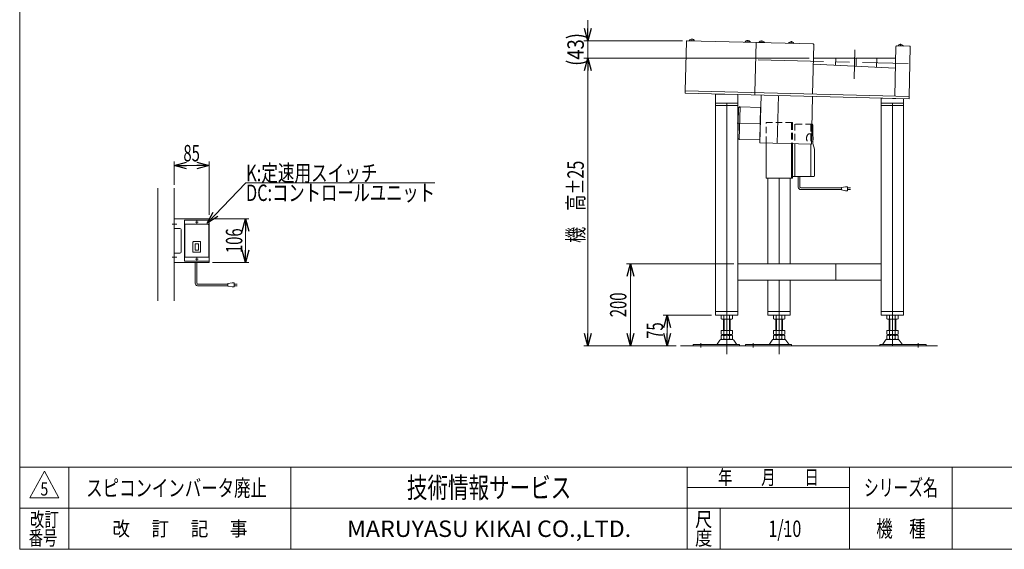
# Model space of a CAD drawing. Units: millimetres. Extents: x -1970 to 1970, y -1352 to 1351.
# Drawn here: x -1970 to 427, y -1329 to -40 of the extents above; entities that cross this region are included whole.
import ezdxf
from ezdxf.enums import TextEntityAlignment as Align

# ---------------------------------------------------------------- set-up
doc = ezdxf.new("R2010")
doc.units = ezdxf.units.MM
doc.header["$LTSCALE"] = 2.5
doc.header["$PDSIZE"] = 1
for name, pattern in [('CENTERX2', [101.6, 63.5, -12.7, 12.7, -12.7]), ('DASHED2', [9.525, 6.35, -3.175]), ('DIVIDE', [31.75, 12.7, -6.35, 0, -6.35, 0, -6.35])]:
    doc.linetypes.add(name, pattern=pattern)
for name, color, linetype in [('L-4', 7, 'Continuous'), ('L-BOLT', 7, 'Continuous'), ('L-KOUNYU', 7, 'Continuous'), ('ZUWAKU', 7, 'Continuous'), ('寸法', 7, 'Continuous')]:
    doc.layers.add(name, color=color, linetype=linetype)
doc.styles.add('dcStyle0', font='ＭＳ Ｐゴシック', dxfattribs={"width": 1.5})
doc.styles.add('dcStyle1', font='txt.shx', dxfattribs={"width": 1.2, "bigfont": 'bigfont'})
doc.dimstyles.new('dc_Rotated', dxfattribs={"dimtxt": 40, "dimasz": 30.000019, "dimexe": 10, "dimexo": 10, "dimgap": 10, "dimtad": 3, "dimdsep": 46, "dimtxsty": 'dcStyle0', "dimblk1": 'OPEN30', "dimblk2": 'OPEN30', "dimsah": 1, "dimcen": 0.09, "dimclrd": 2, "dimclre": 2, "dimclrt": 2, "dimadec": 0, "dimazin": 2, "dimtfac": 1, "dimtdec": 4, "dimtmove": 0, "dimatfit": 3, "dimfxl": 1, "dimarcsym": 1})

# ---------------------------------------------------------------- blocks, each defined once
blk = doc.blocks.new('_Open30')
at = {"color": 0, "linetype": 'ByBlock', "lineweight": -2}
for p, q in [((-1, 0.267949), (0, 0)), ((0, 0), (-1, -0.267949)), ((0, 0), (-1, 0))]:
    blk.add_line(p, q, dxfattribs=at)
blk = doc.blocks.new('DA_DIMGROUP_0')
at = {"color": 2, "linetype": 'Continuous', "lineweight": 13}
for p, q in [((-586.9, -41.5), (-586.9, -91.5)), ((-356.9, -91.5), (-596.9, -91.5)), ((-586.9, -134.1), (-586.9, -91.5)), ((-48, -134.1), (-596.9, -134.1)), ((-586.9, -834.1), (-586.9, -134.1)), ((-371.8, -834.1), (-596.9, -834.1))]:
    blk.add_line(p, q, dxfattribs=at)
at = {"color": 2, "xscale": 30.00002807615286, "yscale": 29.99989368223643}
for p, rotation in [((-586.9, -91.5), 270), ((-586.9, -134.1), 90), ((-586.9, -834.1), 270)]:
    blk.add_blockref('_Open30', p, dxfattribs=dict(at, rotation=rotation))
at = {"color": 2, "style": 'dcStyle0'}
for s, width, p, p2 in [('(43)', 0.85438, (-596.9, -152.8), (-596.9, -72.8)), ('機\u3000高±25', 0.736969, (-596.9, -583.5), (-596.9, -383.5))]:
    blk.add_text(s, height=40, rotation=90, dxfattribs=dict(at, width=width)).set_placement(p, p2, align=Align.FIT)
blk = doc.blocks.new('*D10')
at = {"color": 2, "linetype": 'Continuous', "lineweight": 13}
for p, q in [((-286.1, -759.1), (-403.9, -759.1)), ((-393.9, -834.1), (-393.9, -759.1)), ((-371.8, -834.1), (-403.9, -834.1))]:
    blk.add_line(p, q, dxfattribs=at)
at = {"color": 2, "xscale": 30.00002807615286, "yscale": 29.99989368223643}
for p, rotation in [((-393.9, -759.1), 90), ((-393.9, -834.1), 270)]:
    blk.add_blockref('_Open30', p, dxfattribs=dict(at, rotation=rotation))
at = {"color": 2, "style": 'dcStyle0', "width": 0.6875}
blk.add_text('75', height=40, rotation=90, dxfattribs=at).set_placement((-403.9, -816.6), (-403.9, -776.6), align=Align.FIT)
blk = doc.blocks.new('*D29')
at = {"color": 2, "linetype": 'Continuous', "lineweight": 13}
for p, q in [((-1594, -442.2), (-1594, -385.1)), ((-1594, -395.1), (-1509, -395.1)), ((-1509, -515.1), (-1509, -385.1))]:
    blk.add_line(p, q, dxfattribs=at)
at = {"color": 2, "xscale": 30.00002807615286, "yscale": 29.99989368223643}
for p, rotation in [((-1594, -395.1), 180), ((-1509, -395.1), 360)]:
    blk.add_blockref('_Open30', p, dxfattribs=dict(at, rotation=rotation))
at = {"color": 2, "style": 'dcStyle0', "width": 0.6875}
blk.add_text('85', height=40, dxfattribs=at).set_placement((-1571.5, -385.1), (-1531.5, -385.1), align=Align.FIT)
blk = doc.blocks.new('*D30')
at = {"color": 2, "linetype": 'Continuous', "lineweight": 13}
for p, q in [((-1501, -525.1), (-1412.1, -525.1)), ((-1420.1, -631.1), (-1420.1, -525.1)), ((-1501, -631.1), (-1412.1, -631.1))]:
    blk.add_line(p, q, dxfattribs=at)
at = {"color": 2, "xscale": 30.00002807615286, "yscale": 29.99989368223643}
for p, rotation in [((-1420.1, -525.1), 90), ((-1420.1, -631.1), 270)]:
    blk.add_blockref('_Open30', p, dxfattribs=dict(at, rotation=rotation))
at = {"color": 2, "style": 'dcStyle0', "width": 0.6875}
blk.add_text('106', height=40, rotation=90, dxfattribs=at).set_placement((-1428.1, -608.1), (-1428.1, -548.1), align=Align.FIT)
blk = doc.blocks.new('DC_GROUP_W_GT10H_S_010_5_24')
at = {"color": 3, "linetype": 'CENTERX2', "lineweight": 13}
for p, q in [((-1535.9, -533.1), (-1542.2, -533.1)), ((-1539, -529.9), (-1539, -536.2))]:
    blk.add_line(p, q, dxfattribs=at)
blk = doc.blocks.new('DC_GROUP_W_GT10H_S_010_5_25')
at = {"color": 3, "linetype": 'CENTERX2', "lineweight": 13}
for p, q in [((-1535.9, -623.1), (-1542.2, -623.1)), ((-1539, -619.9), (-1539, -626.2))]:
    blk.add_line(p, q, dxfattribs=at)
blk = doc.blocks.new('DC_GROUP_W_GT10H_S_010_5_23')
at = {"color": 3, "linetype": 'Continuous', "lineweight": 13}
for p, q in [((-1569, -529.1), (-1569, -627.1)), ((-1568, -528.1), (-1510, -528.1)), ((-1568, -539.1), (-1568, -617.1)), ((-1567, -538.1), (-1511, -538.1)), ((-1510, -539.1), (-1510, -617.1)), ((-1509, -529.1), (-1509, -627.1)), ((-1548.3, -581.1), (-1548.3, -605.1)), ((-1530.7, -580.1), (-1547.3, -580.1)), ((-1543, -585.3), (-1543, -600.8)), ((-1543, -585.3), (-1535, -585.3)), ((-1535, -585.3), (-1535, -600.8)), ((-1529.7, -581.1), (-1529.7, -605.1)), ((-1567, -618.1), (-1511, -618.1)), ((-1530.7, -606.1), (-1547.3, -606.1)), ((-1543, -600.8), (-1535, -600.8)), ((-1568, -628.1), (-1510, -628.1))]:
    blk.add_line(p, q, dxfattribs=at)
for centre, start, end in [((-1568, -529.1), 90, 180), ((-1567, -539.1), 90, 180), ((-1511, -539.1), 0, 90), ((-1510, -529.1), 0, 90), ((-1547.3, -581.1), 90, 180), ((-1530.7, -581.1), 0, 90), ((-1567, -617.1), 180, 270), ((-1547.3, -605.1), 180, 270), ((-1530.7, -605.1), 270, 0), ((-1511, -617.1), 270, 0), ((-1568, -627.1), 180, 270), ((-1510, -627.1), 270, 0)]:
    blk.add_arc(centre, 1, start, end, dxfattribs=at)
at = {"linetype": 'Continuous'}
for name in ['DC_GROUP_W_GT10H_S_010_5_24', 'DC_GROUP_W_GT10H_S_010_5_25']:
    blk.add_blockref(name, (0, 0), dxfattribs=at)
blk = doc.blocks.new('DC_GROUP_W_GT10H_S_010_5_22')
at = {"linetype": 'Continuous'}
blk.add_blockref('DC_GROUP_W_GT10H_S_010_5_23', (0, 0), dxfattribs=at)
blk = doc.blocks.new('DC_GROUP_W_GT10H_S_010_5_26')
at = {"color": 2, "linetype": 'Continuous', "lineweight": 13}
for p, q in [((-1514, -535.5), (-1419.2, -437.4)), ((-1419.2, -437.4), (-959.2, -437.4))]:
    blk.add_line(p, q, dxfattribs=at)
at = {"color": 2, "xscale": 30.00002807615286, "yscale": 29.99989368223643, "rotation": 226.0017479785137}
blk.add_blockref('_Open30', (-1514, -535.5), dxfattribs=at)
at = {"color": 2, "style": 'dcStyle0'}
for s, width, p, p2 in [('K:定速用スイッチ', 0.766951, (-1419.2, -433.4), (-1099.2, -433.4)), ('DC:コントロールユニット', 0.798423, (-1419.2, -481.4), (-959.2, -481.4))]:
    blk.add_text(s, height=40, dxfattribs=dict(at, width=width)).set_placement(p, p2, align=Align.FIT)
blk = doc.blocks.new('*D53')
at = {"color": 2, "linetype": 'Continuous', "lineweight": 13}
for p, q in [((-231.6, -634.1), (-493.1, -634.1)), ((-483.1, -834.1), (-483.1, -634.1)), ((-371.8, -834.1), (-493.1, -834.1))]:
    blk.add_line(p, q, dxfattribs=at)
at = {"color": 2, "xscale": 30.00002807615286, "yscale": 29.99989368223643}
for p, rotation in [((-483.1, -634.1), 90), ((-483.1, -834.1), 270)]:
    blk.add_blockref('_Open30', p, dxfattribs=dict(at, rotation=rotation))
at = {"color": 2, "style": 'dcStyle0', "width": 0.6875}
blk.add_text('200', height=40, rotation=90, dxfattribs=at).set_placement((-493.1, -764.1), (-493.1, -704.1), align=Align.FIT)
blk = doc.blocks.new('DC_GROUP_W_GT10H_S_010_5_2')
at = {"layer": 'ZUWAKU', "color": 7, "linetype": 'Continuous', "lineweight": 13}
for p, q in [((-1970, 1351.3), (-1970, -1328.7)), ((-1970, -1328.7), (1970, -1328.7))]:
    blk.add_line(p, q, dxfattribs=at)
at = {"layer": 'ZUWAKU', "color": 4, "linetype": 'Continuous', "lineweight": 13}
for p, q in [((1970, -1128.7), (-1970, -1128.7)), ((-1850, -1128.7), (-1850, -1328.7)), ((-1310, -1128.7), (-1310, -1328.7)), ((-345, -1328.7), (-345, -1128.7)), ((50, -1328.7), (50, -1128.7)), ((300, -1128.7), (300, -1328.7)), ((-345, -1178.7), (50, -1178.7)), ((-1970, -1228.7), (1970, -1228.7)), ((-265, -1228.7), (-265, -1328.7))]:
    blk.add_line(p, q, dxfattribs=at)
at = {"layer": 'ZUWAKU', "color": 3, "linetype": 'Continuous', "lineweight": 13}
for p, q in [((-1910, -1138.7), (-1945, -1203.7)), ((-1875, -1203.7), (-1910, -1138.7)), ((-1945, -1203.7), (-1875, -1203.7))]:
    blk.add_line(p, q, dxfattribs=at)
at = {"layer": 'ZUWAKU', "color": 7, "style": 'dcStyle1'}
for s, height, width, p, p2 in [('技術情報サービス', 50, 1.191489, (-1027.5, -1203.7), (-627.5, -1203.7)), ('MARUYASU KIKAI CO.,LTD.', 40, 0.899028, (-1173.4, -1298.7), (-481.6, -1298.7))]:
    blk.add_text(s, height=height, dxfattribs=dict(at, width=width)).set_placement(p, p2, align=Align.FIT)
at = {"layer": 'ZUWAKU', "color": 2, "style": 'dcStyle1'}
for s, height, width, p, p2 in [('年\u3000\u3000月\u3000\u3000日', 35, 1.195122, (-270, -1171.2), (-25, -1171.2)), ('シリーズ名', 40, 1.086207, (85, -1198.7), (265, -1198.7)), ('改訂', 35, 1.272727, (-1945, -1273.7), (-1875, -1273.7)), ('尺', 35, 1.68, (-326, -1273.7), (-284, -1273.7)), ('改\u3000 訂\u3000 記\u3000 事', 35, 1.06129, (-1744.5, -1296.2), (-1415.5, -1296.2)), ('機\u3000種', 40, 1.235294, (115, -1298.7), (235, -1298.7)), ('番号', 35, 1.272727, (-1948.2, -1318.7), (-1878.2, -1318.7)), ('度', 35, 1.68, (-326, -1318.7), (-284, -1318.7))]:
    blk.add_text(s, height=height, dxfattribs=dict(at, width=width)).set_placement(p, p2, align=Align.FIT)
blk = doc.blocks.new('DC_GROUP_W_GT10H_S_010_5_3')
at = {"layer": 'ZUWAKU', "color": 2, "linetype": 'Continuous'}
for p in [(580, -1178.7), (1475, -1178.7), (-107.5, -1278.7), (580, -1278.7), (1940, -1278.7)]:
    blk.add_point(p, dxfattribs=at)
blk = doc.blocks.new('DC_GROUP_W_GT10H_S_010_5_9')
at = {"layer": 'L-BOLT', "color": 140, "linetype": 'Continuous', "lineweight": 13}
for p, q in [((-74.8, -447.6), (-74.8, -422.2)), ((-70.8, -447.6), (-70.8, -422.2)), ((-68.8, -449.6), (-21.4, -449.6)), ((-68.8, -453.6), (-21.4, -453.6)), ((-21.4, -449.6), (30, -449.6)), ((-21.4, -453.6), (30, -453.6)), ((30, -448.6), (40, -446.6)), ((30, -454.6), (30, -448.6)), ((40, -456.6), (30, -454.6)), ((40, -446.6), (45, -446.6)), ((45, -446.6), (45, -456.6)), ((52.5, -449.6), (45, -449.6)), ((45, -453.6), (52.5, -453.6)), ((45, -456.6), (40, -456.6))]:
    blk.add_line(p, q, dxfattribs=at)
for radius in [6, 2]:
    blk.add_arc((-68.8, -447.6), radius, 180, 270, dxfattribs=at)
blk = doc.blocks.new('DC_GROUP_W_GT10H_S_010_5_10')
at = {"layer": 'L-BOLT', "color": 4, "linetype": 'DASHED2', "lineweight": 13}
for p, q in [((-41.8, -294.2), (-88.7, -294.2)), ((-83.1, -294.2), (-83.1, -342.4)), ((-44.5, -296.2), (-44.5, -343.3))]:
    blk.add_line(p, q, dxfattribs=at)
at = {"layer": 'L-BOLT', "color": 7, "linetype": 'Continuous', "lineweight": 18}
for p, q in [((-41.7, -294.2), (-41.8, -294.2)), ((-39.7, -341.7), (-39.7, -296.2)), ((-83.1, -342.4), (-83.1, -422.2)), ((-44.5, -343.3), (-44.5, -420.2)), ((-39.7, -341.7), (-35.7, -355.7)), ((-35.7, -355.7), (-35.7, -420.2)), ((-37.7, -422.2), (-88.7, -422.2))]:
    blk.add_line(p, q, dxfattribs=at)
at = {"layer": 'L-BOLT', "color": 4, "linetype": 'DASHED2', "lineweight": 13}
blk.add_arc((-46.5, -296.2), 2, 0, 90, dxfattribs=at)
at = {"layer": 'L-BOLT', "color": 7, "linetype": 'Continuous', "lineweight": 18}
for centre, start, end in [((-41.7, -296.2), 0, 90), ((-46.5, -420.2), 270, 0), ((-37.7, -420.2), 270, 0)]:
    blk.add_arc(centre, 2, start, end, dxfattribs=at)
at = {"layer": 'L-BOLT', "color": 91, "linetype": 'DIVIDE', "lineweight": 13}
blk.add_ellipse((-46.7, -329.2), major_axis=(0, -11.5), ratio=0.70719, start_param=2.108292, end_param=7.316486, dxfattribs=at)
at = {"layer": 'L-BOLT', "color": 7, "linetype": 'Continuous', "lineweight": 18}
blk.add_ellipse((-46.7, -329.2), major_axis=(0, -11.5), ratio=0.70719, start_param=1.033301, end_param=2.108292, dxfattribs=at)
at = {"layer": '寸法', "color": 4, "linetype": 'DASHED2', "lineweight": 13}
for p, q in [((-153.4, -290.2), (-90.7, -290.2)), ((-153.4, -340.6), (-153.4, -290.2)), ((-91, -292.2), (-91, -342.2)), ((-88.7, -292.2), (-88.7, -342.2))]:
    blk.add_line(p, q, dxfattribs=at)
at = {"layer": '寸法', "color": 7, "linetype": 'Continuous', "lineweight": 18}
for p, q in [((-153.4, -426.2), (-153.4, -340.6)), ((-91, -342.2), (-91, -424.2)), ((-88.7, -342.2), (-88.7, -424.2)), ((-90.7, -426.2), (-153.4, -426.2))]:
    blk.add_line(p, q, dxfattribs=at)
at = {"layer": '寸法', "color": 4, "linetype": 'DASHED2', "lineweight": 13}
for centre in [(-93, -292.2), (-90.7, -292.2)]:
    blk.add_arc(centre, 2, 0, 90, dxfattribs=at)
at = {"layer": '寸法', "color": 7, "linetype": 'Continuous', "lineweight": 18}
for centre in [(-93, -424.2), (-90.7, -424.2)]:
    blk.add_arc(centre, 2, 270, 0, dxfattribs=at)
blk = doc.blocks.new('DC_GROUP_W_GT10H_S_010_5_21')
at = {"layer": 'L-4', "color": 7, "linetype": 'Continuous', "lineweight": 13}
for p, q in [((-1634, -724.6), (-1634, -450.2)), ((-1594, -724.6), (-1594, -450.2))]:
    blk.add_line(p, q, dxfattribs=at)

msp = doc.modelspace()

# ---------------------------------------------------------------- linework, layer by layer
at = {"color": 7, "linetype": 'Continuous', "lineweight": 13}
for p, q in [((-349.961, -213.4571), (-346.9519, -93.0947)), ((-345.3124, -91.5352), (-38.8832, -99.196)), ((-177.2593, -95.7366), (-180.3084, -217.6985)), ((-37.3236, -100.8355), (-40.3327, -221.1978)), ((162.8888, -105.8408), (159.8797, -226.2032)), ((164.5283, -104.2812), (196.3183, -105.076)), ((194.8688, -227.0779), (197.8778, -106.7155)), ((162.1826, -134.0889), (-38.0437, -134.0889)), ((16.4175, -134.0889), (15.9927, -151.0836)), ((66.4332, -134.0889), (65.9458, -153.5829)), ((116.4488, -134.0889), (115.899, -156.0821)), ((-38.2466, -148.37), (161.5135, -158.3642)), ((-349.961, -213.4571), (-350.1109, -219.4553)), ((194.8688, -227.0779), (-349.961, -213.4571)), ((-350.1109, -219.4553), (194.7188, -233.076)), ((-221.5987, -222.6681), (-276.0712, -221.3063)), ((-276.0712, -221.3063), (-276.0712, -243.0889)), ((-221.5987, -222.6681), (-221.5987, -243.0889)), ((-180.73, -223.6898), (-180.5801, -217.6917)), ((-165.3199, -224.075), (-168.224, -340.2387)), ((-126.003, -341.2943), (-123.0989, -225.1306)), ((-42.9887, -343.3696), (-40.0846, -227.2059)), ((126.9808, -231.3924), (181.4648, -232.7447)), ((126.9808, -243.0889), (126.9808, -231.3924)), ((181.4648, -232.7447), (181.4648, -243.0889)), ((194.7188, -233.076), (194.8688, -227.0779)), ((-276.0712, -243.0889), (-276.0712, -759.0889)), ((-221.5987, -243.0889), (-276.0712, -243.0889)), ((-221.5987, -249.0889), (-276.0712, -249.0889)), ((-248.8225, -243.0889), (-248.8225, -759.0889)), ((-221.5987, -243.0889), (-221.5987, -316.4612)), ((181.4648, -243.0889), (126.9808, -243.0889)), ((126.9808, -243.0889), (126.9808, -750.0889)), ((181.4648, -243.0889), (126.9808, -243.0889)), ((181.4648, -249.0889), (126.9808, -249.0889)), ((154.2284, -759.0889), (154.2284, -243.0889)), ((181.4648, -243.0889), (181.4648, -759.0889)), ((-221.5987, -329.5793), (-221.5987, -750.0889)), ((-168.224, -340.2387), (-42.9887, -343.3696)), ((-148.792, -426.2353), (-148.792, -634.0889)), ((-121.5433, -426.2353), (-121.5433, -634.0889)), ((-94.3195, -426.2353), (-94.3195, -634.0889)), ((-1509.0222, -525.072), (-1594.0222, -525.072)), ((-1509.0222, -631.072), (-1509.0222, -525.072)), ((-1594.0222, -548.072), (-1580.0175, -548.072)), ((-1577.0175, -551.072), (-1577.0175, -605.072)), ((-1580.0175, -608.072), (-1594.0222, -608.072)), ((-1594.0222, -631.072), (-1509.0222, -631.072)), ((126.9808, -634.0889), (-221.5987, -634.0889)), ((16.3426, -634.0889), (16.3426, -674.0889)), ((126.9808, -674.0889), (-221.5987, -674.0889)), ((-148.792, -674.0889), (-148.792, -759.0889)), ((-121.5433, -674.0889), (-121.5433, -759.0889)), ((-94.3195, -674.0889), (-94.3195, -750.0889)), ((-221.5987, -750.0889), (-276.0712, -750.0889)), ((-221.5987, -759.0889), (-276.0712, -759.0889)), ((-262.6789, -760.1607), (-260.8225, -759.0889)), ((-262.6789, -768.0172), (-262.6789, -760.1607)), ((-255.7507, -767.9003), (-255.7507, -760.2776)), ((-241.8943, -767.9003), (-241.8943, -760.2776)), ((-234.9661, -760.1607), (-236.8225, -759.0889)), ((-234.9661, -768.0172), (-234.9661, -760.1607)), ((-221.5987, -750.0889), (-221.5987, -759.0889)), ((-94.3195, -750.0889), (-148.792, -750.0889)), ((-94.3195, -759.0889), (-148.792, -759.0889)), ((-135.3997, -760.1607), (-133.5433, -759.0889)), ((-135.3997, -768.0172), (-135.3997, -760.1607)), ((-128.4715, -767.9003), (-128.4715, -760.2776)), ((-114.6151, -767.9003), (-114.6151, -760.2776)), ((-107.6869, -760.1607), (-109.5433, -759.0889)), ((-107.6869, -768.0172), (-107.6869, -760.1607)), ((-94.3195, -750.0889), (-94.3195, -759.0889)), ((126.9808, -750.0889), (126.9808, -759.0889)), ((181.4648, -750.0889), (126.9808, -750.0889)), ((181.4648, -759.0889), (126.9808, -759.0889)), ((142.2284, -759.0889), (140.372, -760.1607)), ((140.372, -760.1607), (140.372, -768.0172)), ((147.3002, -760.2776), (147.3002, -767.9003)), ((161.1566, -760.2776), (161.1566, -767.9003)), ((166.2284, -759.0889), (168.0848, -760.1607)), ((168.0848, -760.1607), (168.0848, -768.0172)), ((-260.8225, -769.0889), (-262.6789, -768.0172)), ((-260.8225, -769.0889), (-236.8225, -769.0889)), ((-256.8225, -796.0889), (-256.8225, -769.0889)), ((-240.8225, -796.0889), (-240.8225, -769.0889)), ((-236.8225, -769.0889), (-234.9661, -768.0172)), ((-133.5433, -769.0889), (-135.3997, -768.0172)), ((-133.5433, -769.0889), (-109.5433, -769.0889)), ((-129.5433, -796.0889), (-129.5433, -769.0889)), ((-113.5433, -796.0889), (-113.5433, -769.0889)), ((-109.5433, -769.0889), (-107.6869, -768.0172)), ((140.372, -768.0172), (142.2284, -769.0889)), ((142.2284, -769.0889), (166.2284, -769.0889)), ((146.2284, -769.0889), (146.2284, -796.0889)), ((162.2284, -769.0889), (162.2284, -796.0889)), ((168.0848, -768.0172), (166.2284, -769.0889)), ((-262.6789, -805.2079), (-262.6789, -796.0889)), ((-262.6789, -796.0889), (-234.9661, -796.0889)), ((-262.6789, -817.2079), (-262.6789, -808.97)), ((-259.2148, -806.0889), (-238.4302, -806.0889)), ((-259.2148, -808.0889), (-238.4302, -808.0889)), ((-256.8225, -806.0889), (-256.8225, -808.0889)), ((-255.7507, -805.2079), (-255.7507, -796.0889)), ((-255.7507, -817.2079), (-255.7507, -808.97)), ((-241.8943, -796.0889), (-241.8943, -805.2079)), ((-241.8943, -808.97), (-241.8943, -817.2079)), ((-240.8225, -808.0889), (-240.8225, -806.0889)), ((-234.9661, -796.0889), (-234.9661, -805.2079)), ((-234.9661, -808.97), (-234.9661, -817.2079)), ((-135.3997, -796.0889), (-107.6869, -796.0889)), ((-135.3997, -805.2079), (-135.3997, -796.0889)), ((-135.3997, -817.2079), (-135.3997, -808.97)), ((-131.9356, -806.0889), (-111.151, -806.0889)), ((-131.9356, -808.0889), (-111.151, -808.0889)), ((-129.5433, -806.0889), (-129.5433, -808.0889)), ((-128.4715, -805.2079), (-128.4715, -796.0889)), ((-128.4715, -817.2079), (-128.4715, -808.97)), ((-114.6151, -796.0889), (-114.6151, -805.2079)), ((-114.6151, -808.97), (-114.6151, -817.2079)), ((-113.5433, -808.0889), (-113.5433, -806.0889)), ((-107.6869, -796.0889), (-107.6869, -805.2079)), ((-107.6869, -808.97), (-107.6869, -817.2079)), ((140.372, -796.0889), (168.0848, -796.0889)), ((140.372, -805.2079), (140.372, -796.0889)), ((140.372, -817.2079), (140.372, -808.97)), ((143.8361, -806.0889), (164.6207, -806.0889)), ((143.8361, -808.0889), (164.6207, -808.0889)), ((146.2284, -806.0889), (146.2284, -808.0889)), ((147.3002, -805.2079), (147.3002, -796.0889)), ((147.3002, -817.2079), (147.3002, -808.97)), ((161.1566, -796.0889), (161.1566, -805.2079)), ((161.1566, -808.97), (161.1566, -817.2079)), ((162.2284, -808.0889), (162.2284, -806.0889)), ((168.0848, -796.0889), (168.0848, -805.2079)), ((168.0848, -808.97), (168.0848, -817.2079)), ((-330.8225, -830.8889), (-218.3225, -830.8889)), ((-330.8225, -830.8889), (-330.8225, -834.0889)), ((-330.8225, -830.8889), (-330.8225, -834.0889)), ((-272.2263, -830.0236), (-265.5538, -820.3387)), ((-261.2717, -818.0889), (-236.3733, -818.0889)), ((-232.0912, -820.3387), (-225.4186, -830.0236)), ((-218.3225, -830.8889), (-218.3225, -834.0889)), ((-203.5433, -830.8889), (-203.5433, -834.0889)), ((-203.5433, -830.8889), (-203.5433, -834.0889)), ((-203.5433, -830.8889), (-91.0433, -830.8889)), ((-144.9471, -830.0236), (-138.2746, -820.3387)), ((-133.9925, -818.0889), (-109.0941, -818.0889)), ((-104.812, -820.3387), (-98.1394, -830.0236)), ((-91.0433, -830.8889), (-91.0433, -834.0889)), ((123.7284, -834.0889), (123.7284, -830.8889)), ((123.7284, -830.8889), (236.2284, -830.8889)), ((130.8245, -830.0236), (137.4971, -820.3387)), ((141.7792, -818.0889), (166.6776, -818.0889)), ((170.9597, -820.3387), (177.6322, -830.0236)), ((236.2284, -834.0889), (236.2284, -830.8889)), ((236.2284, -834.0889), (236.2284, -830.8889))]:
    msp.add_line(p, q, dxfattribs=at)
at = {"color": 3, "linetype": 'CENTERX2', "lineweight": 13}
for p, q in [((62.9308, -113.8069), (61.1763, -183.9882)), ((-172.5156, -137.8683), (192.8694, -147.0029)), ((-223.8877, -291.8825), (-167.0506, -293.3034)), ((-1598.6376, -538.072), (-1587.3224, -538.072)), ((-1598.6376, -618.072), (-1587.3224, -618.072)), ((-248.8225, -759.0889), (-248.8225, -854.0889)), ((-121.5433, -759.0889), (-121.5433, -854.0889)), ((154.2284, -759.0889), (154.2284, -834.0889)), ((-311.8225, -837.4825), (-311.8225, -827.3014)), ((-184.5433, -837.4825), (-184.5433, -827.3014)), ((217.2284, -827.3014), (217.2284, -837.4825))]:
    msp.add_line(p, q, dxfattribs=at)
at = {"color": 4, "linetype": 'Continuous', "lineweight": 13}
for p, q in [((-220.0538, -254.6667), (-221.9182, -329.2434)), ((-218.0044, -252.7173), (-220.0538, -254.6667)), ((-216.6058, -252.5522), (-218.5802, -331.5275)), ((-218.0044, -252.7173), (-216.6108, -252.7521)), ((-216.6058, -252.5522), (-166.7703, -253.7981)), ((-166.7578, -253.2982), (-168.7572, -333.2732)), ((-166.7578, -253.2982), (-166.0509, -253.3159)), ((-221.9182, -329.2434), (-219.9688, -331.2927)), ((-219.9688, -331.2927), (-218.5752, -331.3276)), ((-218.5802, -331.5275), (-168.7447, -332.7734)), ((-168.7572, -333.2732), (-168.0503, -333.2909))]:
    msp.add_line(p, q, dxfattribs=at)
at = {"color": 140, "linetype": 'Continuous', "lineweight": 13}
for p, q in [((-1542.9071, -631.072), (-1542.9071, -681.4428)), ((-1538.9071, -631.072), (-1538.9071, -681.4428)), ((-1536.9071, -683.4428), (-1463.1321, -683.4428)), ((-1536.9071, -687.4428), (-1463.1321, -687.4428)), ((-1463.1321, -682.4428), (-1453.1321, -680.4428)), ((-1463.1321, -688.4428), (-1463.1321, -682.4428)), ((-1453.1321, -690.4428), (-1463.1321, -688.4428)), ((-1453.1321, -680.4428), (-1448.1321, -680.4428)), ((-1448.1321, -690.4428), (-1453.1321, -690.4428)), ((-1448.1321, -680.4428), (-1448.1321, -690.4428)), ((-1440.6321, -683.4428), (-1448.1321, -683.4428)), ((-1448.1321, -687.4428), (-1440.6321, -687.4428))]:
    msp.add_line(p, q, dxfattribs=at)
at = {"color": 3, "linetype": 'Continuous', "lineweight": 13}
for p, q in [((-255.3225, -796.0889), (-255.3225, -769.0889)), ((-242.3225, -796.0889), (-242.3225, -769.0889)), ((-128.0433, -796.0889), (-128.0433, -769.0889)), ((-115.0433, -796.0889), (-115.0433, -769.0889)), ((147.7284, -769.0889), (147.7284, -796.0889)), ((160.7284, -769.0889), (160.7284, -796.0889)), ((-255.3225, -808.0889), (-255.3225, -806.0889)), ((-242.3225, -806.0889), (-242.3225, -808.0889)), ((-128.0433, -808.0889), (-128.0433, -806.0889)), ((-115.0433, -806.0889), (-115.0433, -808.0889)), ((147.7284, -808.0889), (147.7284, -806.0889)), ((160.7284, -806.0889), (160.7284, -808.0889)), ((264.1489, -834.0889), (-361.8225, -834.0889))]:
    msp.add_line(p, q, dxfattribs=at)
at = {"color": 7, "linetype": 'Continuous', "lineweight": 13}
for centre, radius, start, end in [((-345.3524, -93.1347), 1.6, 88.5679038, 178.5679038), ((-38.9231, -100.7955), 1.6, 358.5679038, 88.5679038), ((164.4883, -105.8807), 1.6, 88.5679038, 178.5679038), ((196.2783, -106.6755), 1.6, 358.5679038, 88.5679038), ((-1580.0175, -551.072), 3, 0, 90), ((-1580.0175, -605.072), 3, 270, 0), ((-259.2684, -764.8871), 5.7984, 52.6507686, 120), ((-248.8225, -779.8736), 20.7846, 70.5287794, 109.4712206), ((-238.3766, -764.8871), 5.7984, 60, 127.3492314), ((-131.9892, -764.8871), 5.7984, 52.6507686, 120), ((-121.5433, -779.8736), 20.7846, 70.5287794, 109.4712206), ((-111.0974, -764.8871), 5.7984, 60, 127.3492314), ((143.7825, -764.8871), 5.7984, 52.6507686, 120), ((154.2284, -779.8736), 20.7846, 70.5287794, 109.4712206), ((164.6743, -764.8871), 5.7984, 60, 127.3492314), ((-259.2684, -763.2908), 5.7984, 240, 307.3492314), ((-248.8225, -748.3043), 20.7846, 250.5287794, 289.4712206), ((-238.3766, -763.2908), 5.7984, 232.6507686, 300), ((-131.9892, -763.2908), 5.7984, 240, 307.3492314), ((-121.5433, -748.3043), 20.7846, 250.5287794, 289.4712206), ((-111.0974, -763.2908), 5.7984, 232.6507686, 300), ((143.7825, -763.2908), 5.7984, 240, 307.3492314), ((154.2284, -748.3043), 20.7846, 250.5287794, 289.4712206), ((164.6743, -763.2908), 5.7984, 232.6507686, 300), ((-259.2148, -798.8382), 7.2508, 241.4609897, 298.5390103), ((-259.2148, -815.3397), 7.2508, 61.4609897, 118.5390103), ((-248.8225, -778.4074), 27.6815, 255.5057552, 270), ((-248.8225, -835.7705), 27.6815, 90, 104.4942448), ((-248.8225, -778.4074), 27.6815, 270, 284.4942448), ((-248.8225, -835.7705), 27.6815, 75.5057552, 90), ((-238.4302, -798.8382), 7.2508, 241.4609897, 298.5390103), ((-238.4302, -815.3397), 7.2508, 61.4609897, 118.5390103), ((-131.9356, -798.8382), 7.2508, 241.4609897, 298.5390103), ((-131.9356, -815.3397), 7.2508, 61.4609897, 118.5390103), ((-121.5433, -778.4074), 27.6815, 255.5057552, 270), ((-121.5433, -835.7705), 27.6815, 90, 104.4942448), ((-121.5433, -778.4074), 27.6815, 270, 284.4942448), ((-121.5433, -835.7705), 27.6815, 75.5057552, 90), ((-111.151, -798.8382), 7.2508, 241.4609897, 298.5390103), ((-111.151, -815.3397), 7.2508, 61.4609897, 118.5390103), ((143.8361, -798.8382), 7.2508, 241.4609897, 298.5390103), ((143.8361, -815.3397), 7.2508, 61.4609897, 118.5390103), ((154.2284, -778.4074), 27.6815, 255.5057552, 270), ((154.2284, -835.7705), 27.6815, 90, 104.4942448), ((154.2284, -778.4074), 27.6815, 270, 284.4942448), ((154.2284, -835.7705), 27.6815, 75.5057552, 90), ((164.6207, -798.8382), 7.2508, 241.4609897, 298.5390103), ((164.6207, -815.3397), 7.2508, 61.4609897, 118.5390103), ((-273.8733, -828.8889), 2, 270, 325.434584), ((-261.2717, -823.2889), 5.2, 90, 145.434584), ((-259.2148, -810.8382), 7.2508, 241.4609897, 298.5390103), ((-248.8225, -790.4074), 27.6815, 255.5057552, 270), ((-248.8225, -790.4074), 27.6815, 270, 284.4942448), ((-238.4302, -810.8382), 7.2508, 241.4609897, 298.5390103), ((-236.3733, -823.2889), 5.2, 34.565416, 90), ((-223.7717, -828.8889), 2, 214.565416, 270), ((-146.5941, -828.8889), 2, 270, 325.434584), ((-133.9925, -823.2889), 5.2, 90, 145.434584), ((-131.9356, -810.8382), 7.2508, 241.4609897, 298.5390103), ((-121.5433, -790.4074), 27.6815, 255.5057552, 270), ((-121.5433, -790.4074), 27.6815, 270, 284.4942448), ((-111.151, -810.8382), 7.2508, 241.4609897, 298.5390103), ((-109.0941, -823.2889), 5.2, 34.565416, 90), ((-96.4925, -828.8889), 2, 214.565416, 270), ((129.1776, -828.8889), 2, 270, 325.434584), ((141.7792, -823.2889), 5.2, 90, 145.434584), ((143.8361, -810.8382), 7.2508, 241.4609897, 298.5390103), ((154.2284, -790.4074), 27.6815, 255.5057552, 270), ((154.2284, -790.4074), 27.6815, 270, 284.4942448), ((164.6207, -810.8382), 7.2508, 241.4609897, 298.5390103), ((166.6776, -823.2889), 5.2, 34.565416, 90), ((179.2792, -828.8889), 2, 214.565416, 270)]:
    msp.add_arc(centre, radius, start, end, dxfattribs=at)
at = {"color": 140, "linetype": 'Continuous', "lineweight": 13}
for radius in [6, 2]:
    msp.add_arc((-1536.9071, -681.4428), radius, 180, 270, dxfattribs=at)
at = {"layer": 'L-KOUNYU', "color": 7, "linetype": 'Continuous', "lineweight": 13}
for p, q in [((-340.1608, -91.1639), (-340.1733, -91.6637)), ((-340.1733, -91.6637), (-327.1773, -91.9886)), ((-327.1648, -91.4888), (-327.1773, -91.9886)), ((-204.3963, -94.558), (-204.4088, -95.0578)), ((-204.4088, -95.0578), (-191.4128, -95.3827)), ((-191.4003, -94.8829), (-191.4128, -95.3827)), ((-170.4551, -95.4065), (-170.4676, -95.9064)), ((-157.4592, -95.7314), (-157.4717, -96.2312)), ((-170.4676, -95.9064), (-157.4717, -96.2312)), ((-98.3303, -97.2096), (-98.3427, -97.7095)), ((-98.3427, -97.7095), (-85.3468, -98.0344)), ((-85.3343, -97.5345), (-85.3468, -98.0344)), ((167.1055, -103.8455), (167.093, -104.3454)), ((167.093, -104.3454), (180.0889, -104.6703)), ((180.1014, -104.1704), (180.0889, -104.6703))]:
    msp.add_line(p, q, dxfattribs=at)
at = {"layer": 'L-KOUNYU', "color": 3, "linetype": 'Continuous', "lineweight": 13}
for p, q in [((-340.1608, -91.1639), (-327.1648, -91.4888)), ((-204.3963, -94.558), (-191.4003, -94.8829)), ((-170.4551, -95.4065), (-157.4592, -95.7314)), ((-98.3303, -97.2096), (-85.3343, -97.5345)), ((167.1055, -103.8455), (180.1014, -104.1704))]:
    msp.add_line(p, q, dxfattribs=at)
at = {"layer": 'L-KOUNYU', "color": 3, "linetype": 'CENTERX2', "lineweight": 13}
for p, q in [((-333.5463, -86.6659), (-333.6753, -91.8262)), ((-197.7818, -90.0601), (-197.9108, -95.2203)), ((-163.8407, -90.9086), (-163.9697, -96.0688)), ((-91.7158, -92.7117), (-91.8448, -97.8719)), ((173.7199, -99.3476), (173.5909, -104.5078))]:
    msp.add_line(p, q, dxfattribs=at)
at = {"layer": 'L-KOUNYU', "color": 7, "linetype": 'Continuous', "lineweight": 13}
for centre in [(-333.7699, -95.6107), (-198.0054, -99.0048), (-164.0643, -99.8533), (-91.9394, -101.6565), (173.4963, -108.2923)]:
    msp.add_arc(centre, 7.7857, 31.9663923, 145.1694153, dxfattribs=at)

# ---------------------------------------------------------------- block references
at = {"linetype": 'Continuous'}
for name in ['DA_DIMGROUP_0', 'DC_GROUP_W_GT10H_S_010_5_26', 'DC_GROUP_W_GT10H_S_010_5_22']:
    msp.add_blockref(name, (0, 0), dxfattribs=at)
at = {"layer": 'L-4', "linetype": 'Continuous'}
msp.add_blockref('DC_GROUP_W_GT10H_S_010_5_21', (0, 0), dxfattribs=at)
at = {"layer": 'L-BOLT', "linetype": 'Continuous'}
msp.add_blockref('DC_GROUP_W_GT10H_S_010_5_9', (0, 0), dxfattribs=at)
at = {"layer": 'ZUWAKU', "linetype": 'Continuous'}
for name in ['DC_GROUP_W_GT10H_S_010_5_2', 'DC_GROUP_W_GT10H_S_010_5_3']:
    msp.add_blockref(name, (0, 0), dxfattribs=at)
at = {"layer": '寸法', "linetype": 'Continuous'}
msp.add_blockref('DC_GROUP_W_GT10H_S_010_5_10', (0, 0), dxfattribs=at)

# ---------------------------------------------------------------- texts
at = {"color": 2, "style": 'dcStyle1'}
for s, height, width, p, p2 in [('5', 32, 0.741176, (-1919.6, -1198.0526), (-1900.4, -1198.0526)), ('スピコンインバータ廃止', 40, 1.184615, (-1808.1643, -1199.6941), (-1368.1643, -1199.6941)), ('1/10', 40, 0.531646, (-147.5, -1298.7192), (-67.5, -1298.7192))]:
    msp.add_text(s, height=height, dxfattribs=dict(at, width=width)).set_placement(p, p2, align=Align.FIT)

# ---------------------------------------------------------------- dimensions: what is measured, and where the dimension line sits
at = {"linetype": 'Continuous', "lineweight": 13}
dim = msp.add_linear_dim(base=(-1509.0222, -395.1289), p1=(-1594.0222, -452.1788), p2=(-1509.0222, -525.072), dimstyle='dc_Rotated', override={"dimtxt": 40, "dimasz": 30.000019, "dimexe": 10, "dimexo": 10, "dimgap": 10, "dimtad": 3, "dimtih": 0, "dimtoh": 0, "dimdec": 3, "dimlfac": 1, "dimzin": 8, "dimtxsty": 'dcStyle0', "dimblk1": 'Open30', "dimblk2": 'Open30', "dimsah": 1, "dimclrd": 2, "dimclre": 2, "dimclrt": 2, "dimazin": 2, "dimtofl": 1, "dimtolj": 0, "dimtzin": 8, "dimarcsym": 1}, dxfattribs=at)
dim.commit()
dim.dimension.update_dxf_attribs({"geometry": '*D29', "text_midpoint": (-1551.5222, -395.1289), "dimtype": 160})
for base, p1, p2, override, picture, middle in [((-1420.0908, -525.072), (-1511.0222, -631.072), (-1511.0222, -525.072), {"dimtxt": 40, "dimasz": 30.000019, "dimexe": 8, "dimexo": 10, "dimgap": 8, "dimtad": 3, "dimtih": 0, "dimtoh": 0, "dimdec": 3, "dimlfac": 1, "dimzin": 8, "dimtxsty": 'dcStyle0', "dimblk1": 'Open30', "dimblk2": 'Open30', "dimsah": 1, "dimclrd": 2, "dimclre": 2, "dimclrt": 2, "dimazin": 2, "dimtofl": 1, "dimtolj": 0, "dimtzin": 8, "dimarcsym": 1}, '*D30', (-1420.0908, -578.072)), ((-483.0748, -634.0889), (-361.8225, -834.0889), (-221.5987, -634.0889), {"dimtxt": 40, "dimasz": 30.000019, "dimexe": 10, "dimexo": 10, "dimgap": 10, "dimtad": 3, "dimtih": 0, "dimtoh": 0, "dimdec": 3, "dimlfac": 1, "dimzin": 8, "dimtxsty": 'dcStyle0', "dimblk1": 'Open30', "dimblk2": 'Open30', "dimsah": 1, "dimclrd": 2, "dimclre": 2, "dimclrt": 2, "dimazin": 2, "dimtofl": 1, "dimtolj": 0, "dimtzin": 8, "dimarcsym": 1}, '*D53', (-483.0748, -734.0889)), ((-393.942, -759.0889), (-361.8225, -834.0889), (-276.0712, -759.0889), {"dimtxt": 40, "dimasz": 30.000019, "dimexe": 10, "dimexo": 10, "dimgap": 10, "dimtad": 3, "dimtih": 0, "dimtoh": 0, "dimdec": 2, "dimlfac": 1, "dimzin": 8, "dimtxsty": 'dcStyle0', "dimblk1": 'Open30', "dimblk2": 'Open30', "dimsah": 1, "dimclrd": 2, "dimclre": 2, "dimclrt": 2, "dimazin": 2, "dimtofl": 1, "dimtolj": 0, "dimtzin": 8, "dimarcsym": 1}, '*D10', (-393.942, -796.5889))]:
    dim = msp.add_linear_dim(base=base, p1=p1, p2=p2, angle=90, dimstyle='dc_Rotated', override=override, dxfattribs=at)
    dim.commit()
    dim.dimension.update_dxf_attribs({"geometry": picture, "text_midpoint": middle, "dimtype": 160})

doc.saveas('drawing.dxf')
